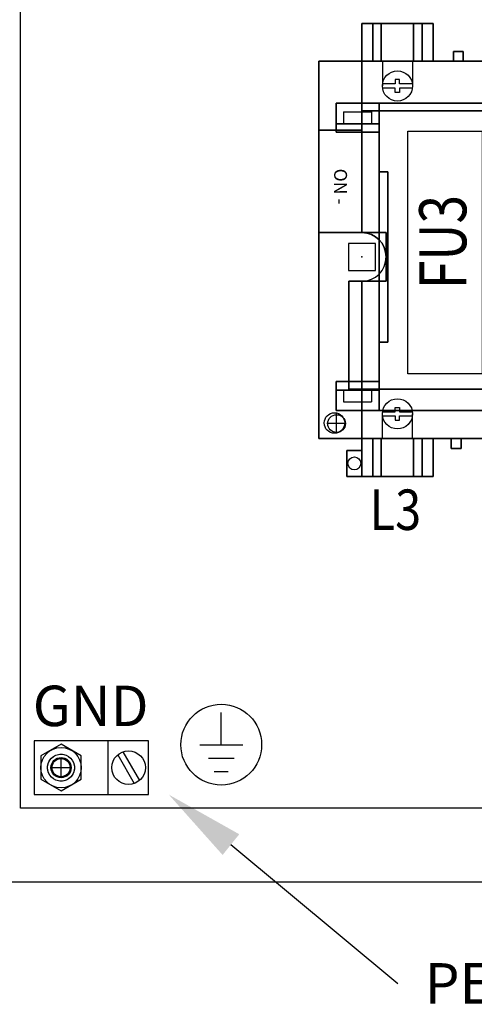
# Model space of a CAD drawing. Extents: x 0.1 to 67.9, y 0.1 to 43.9.
# Drawn here: x 20.7 to 24.9, y 11.1 to 20.2 of the extents above; entities that cross this region are included whole.
import ezdxf
from ezdxf.enums import TextEntityAlignment as Align

# ---------------------------------------------------------------- set-up
doc = ezdxf.new("R2010")
doc.units = 0
doc.header["$MEASUREMENT"] = 0
doc.linetypes.add('HIDDEN', pattern=[0.375, 0.25, -0.125])
doc.layers.get('0').update_dxf_attribs({"linetype": 'CONTINUOUS'})
for name, color, linetype in [('DIM', 1, 'CONTINUOUS'), ('ENCLOSURE', 110, 'CONTINUOUS'), ('HIDDEN', 2, 'HIDDEN'), ('OLDHOLES', 40, 'CONTINUOUS'), ('PANEL', 4, 'CONTINUOUS'), ('PANELPART', 143, 'CONTINUOUS'), ('SNAP_POINTS', 1, 'CONTINUOUS'), ('TEXT', 2, 'CONTINUOUS')]:
    doc.layers.add(name, color=color, linetype=linetype)
doc.styles.add('BOLD', font='monos.ttf')
doc.styles.add('ROMANS', font='romans')

msp = doc.modelspace()

# ---------------------------------------------------------------- linework, layer by layer
for p, q in [((23.9551, 20.1504, 2.23), (23.9551, 19.8004, 2.23)), ((24.4151, 20.1504, 2.23), (24.4151, 19.8004, 2.23)), ((24.0451, 19.8004, 2.31), (24.0451, 19.8004, 1.48)), ((24.3251, 19.8004, 1.48), (24.0451, 19.8004, 1.48)), ((24.0451, 19.8004, 2.31), (24.0451, 19.5704, 2.31)), ((24.3251, 19.8004, 2.31), (24.3251, 19.8004, 1.48)), ((24.3251, 19.8004, 2.31), (24.3251, 19.5704, 2.31)), ((23.6851, 19.3304, 2.75), (23.6851, 19.2204, 2.75)), ((23.6851, 19.3304, 2.75), (23.9451, 19.3304, 2.75)), ((23.6851, 19.3304, 3.02), (23.6851, 19.2204, 3.02)), ((23.6851, 19.3304, 3.02), (23.9451, 19.3304, 3.02)), ((23.9451, 19.3304, 2.75), (23.9451, 19.2204, 2.75)), ((23.9451, 19.3304, 3.02), (23.9451, 19.2204, 3.02)), ((23.6851, 19.2204, 2.75), (23.9451, 19.2204, 2.75)), ((23.6851, 19.2204, 3.02), (23.9451, 19.2204, 3.02)), ((23.8551, 18.2104, 1.15), (23.8551, 18.2104, 2.45)), ((23.8551, 18.2104, 1.15), (24.0801, 18.2104, 1.15)), ((24.0801, 18.2104, 2.45), (23.8551, 18.2104, 2.45)), ((24.0801, 18.2104, 2.45), (24.0801, 18.2104, 1.15)), ((24.0801, 18.2104, 1.15), (24.0801, 17.9854, 1.15)), ((24.0801, 17.9854, 2.45), (24.0801, 18.2104, 2.45)), ((24.0801, 17.9854, 1.15), (24.0801, 17.9854, 2.45)), ((24.0801, 17.9854, 1.15), (24.0801, 17.7604, 1.15)), ((24.0801, 17.7604, 2.45), (24.0801, 17.9854, 2.45)), ((23.8551, 17.7604, 2.45), (23.8551, 17.7604, 1.15)), ((24.0801, 17.7604, 1.15), (23.8551, 17.7604, 1.15)), ((23.8551, 17.7604, 2.45), (24.0801, 17.7604, 2.45)), ((24.0801, 17.7604, 2.45), (24.0801, 17.7604, 1.15)), ((23.6851, 16.7504, 2.75), (23.9451, 16.7504, 2.75)), ((23.6851, 16.7504, 2.75), (23.6851, 16.6404, 2.75)), ((23.6851, 16.7504, 3.02), (23.6851, 16.6404, 3.02)), ((23.6851, 16.7504, 3.02), (23.9451, 16.7504, 3.02)), ((23.9451, 16.7504, 2.75), (23.9451, 16.6404, 2.75)), ((23.9451, 16.7504, 3.02), (23.9451, 16.6404, 3.02)), ((23.6851, 16.6404, 2.75), (23.9451, 16.6404, 2.75)), ((23.6851, 16.6404, 3.02), (23.9451, 16.6404, 3.02)), ((24.0451, 16.3004, 2.31), (24.0451, 16.5304, 2.31)), ((24.3251, 16.3004, 2.31), (24.3251, 16.5304, 2.31)), ((24.0451, 16.3004, 2.31), (24.0451, 16.3004, 1.48)), ((24.0451, 16.3004, 1.48), (24.3251, 16.3004, 1.48)), ((24.3251, 16.3004, 2.31), (24.3251, 16.3004, 1.48)), ((22.5495, 13.4628), (22.5495, 13.7628)), ((20.8125, 13.5), (20.8125, 13)), ((21.875, 13.5), (20.8125, 13.5)), ((21.0625, 13.4665), (20.875, 13.3583)), ((21.25, 13.3583), (21.0625, 13.4665)), ((21.5, 13), (21.5, 13.5)), ((21.875, 13), (21.875, 13.5)), ((22.35, 13.4628), (22.7491, 13.4628)), ((20.875, 13.3583), (20.875, 13.1417)), ((21.25, 13.1417), (21.25, 13.3583)), ((21.5882, 13.369), (21.7419, 13.1028)), ((21.6369, 13.3972), (21.7906, 13.131)), ((22.4298, 13.3378), (22.6693, 13.3378)), ((22.4844, 13.2128), (22.6146, 13.2128)), ((20.875, 13.1417), (21.0625, 13.0335)), ((21.0625, 13.0335), (21.25, 13.1417)), ((20.8125, 13), (21.875, 13))]:
    msp.add_line(p, q)
at = {"elevation": 2.31}
for points in [[(24.3237, 19.5904), (24.2051, 19.5904), (24.2051, 19.6304), (24.1651, 19.6304), (24.1651, 19.5904), (24.0466, 19.5904)], [(24.3237, 19.5504), (24.2051, 19.5504), (24.2051, 19.5104), (24.1651, 19.5104), (24.1651, 19.5504), (24.0466, 19.5504)], [(24.0466, 16.5504), (24.1651, 16.5504), (24.1651, 16.5904), (24.2051, 16.5904), (24.2051, 16.5504), (24.3237, 16.5504)], [(24.0466, 16.5104), (24.1651, 16.5104), (24.1651, 16.4704), (24.2051, 16.4704), (24.2051, 16.5104), (24.3237, 16.5104)]]:
    msp.add_lwpolyline(points, dxfattribs=at)
msp.add_lwpolyline([(23.7301, 18.1104), (23.7301, 17.8604), (23.9801, 17.8604), (23.9801, 18.1104)], close=True)
at = {"elevation": 1.15}
msp.add_lwpolyline([(23.7301, 18.1104), (23.7301, 17.8604), (23.9801, 17.8604), (23.9801, 18.1104)], close=True, dxfattribs=at)
for centre, radius in [((24.1851, 19.5704, 2.31), 0.14), ((24.1851, 16.5304, 2.31), 0.14), ((23.6001, 16.4454), 0.095), ((23.6001, 16.4454, 1.15), 0.095), ((23.7851, 16.0704, 2.31), 0.06), ((22.5495, 13.4628), 0.375), ((21.0625, 13.25), 0.1875), ((21.0625, 13.25), 0.084), ((21.6894, 13.25), 0.1562)]:
    msp.add_circle(centre, radius)
msp.add_arc((23.8551, 17.9854, 1.15), 0.225, 270, 90)
at = {"extrusion": (0, 0, -1)}
msp.add_arc((-23.8551, 17.9854, -2.45), 0.225, 90, 180, dxfattribs=at)
for points in [[(23.8551, 19.3404, 2.45), (23.8551, 19.3404, 1.15), (27.4551, 19.3404, 1.15), (27.4551, 19.3404, 2.45)], [(23.8551, 18.2104, 2.45), (23.8551, 18.2104, 1.15), (23.8551, 19.3404, 1.15), (23.8551, 19.3404, 2.45)], [(23.8551, 19.3404, 1.15), (23.8551, 19.3404, 1.15), (23.8551, 19.3404, 1.15), (27.4551, 19.3404, 1.15)], [(23.8551, 18.2104, 1.15), (23.8551, 18.2104, 1.15), (23.8551, 19.3404, 1.15)], [(24.0801, 17.7604, 2.45), (24.0801, 17.7604, 1.15), (24.0801, 18.2104, 1.15), (24.0801, 18.2104, 2.45)], [(24.0801, 17.7604, 1.15), (24.0801, 17.7604, 1.15), (24.0801, 18.2104, 1.15)], [(23.8551, 16.7604, 2.45), (23.8551, 16.7604, 1.15), (23.8551, 17.7604, 1.15), (23.8551, 17.7604, 2.45)], [(23.8551, 16.7604, 1.15), (23.8551, 16.7604, 1.15), (23.8551, 17.7604, 1.15)], [(27.4551, 16.7604, 1.15), (23.8551, 16.7604, 1.15), (23.8551, 16.7604, 2.45), (27.4551, 16.7604, 2.45)]]:
    msp.add_3dface(points)
at = {"layer": 'DIM'}
for radius in [0.125, 0.0938]:
    msp.add_circle((21.0625, 13.25), radius, dxfattribs=at)
at = {"layer": 'ENCLOSURE'}
for p, q in [((20.6875, 12.875), (20.6875, 26.9375)), ((28.3125, 12.875), (20.6875, 12.875)), ((29, 12.1875), (20, 12.1875))]:
    msp.add_line(p, q, dxfattribs=at)
at = {"layer": 'HIDDEN'}
for p, q in [((23.6199, 16.3498), (23.6199, 16.5298)), ((23.7099, 16.4398), (23.5299, 16.4398))]:
    msp.add_line(p, q, dxfattribs=at)
msp.add_circle((21.0625, 13.25), 0.125, dxfattribs=at)
msp.add_circle((21.0625, 13.25), 0.125, dxfattribs=at)
at = {"layer": 'OLDHOLES'}
for p, q in [((21.0625, 13.16), (21.0625, 13.34)), ((21.0625, 13.16), (21.0625, 13.34)), ((20.9725, 13.25), (21.1525, 13.25)), ((20.9725, 13.25), (21.1525, 13.25))]:
    msp.add_line(p, q, dxfattribs=at)
msp.add_circle((21.0625, 13.25), 0.125, dxfattribs=at)
msp.add_circle((21.0625, 13.25), 0.125, dxfattribs=at)
at = {"layer": 'PANEL'}
msp.add_circle((23.6199, 16.4398), 0.082, dxfattribs=at)
at = {"layer": 'PANELPART'}
msp.add_lwpolyline([(24.2829, 16.9004), (24.2829, 19.1504), (24.9704, 19.1504), (24.9704, 16.9004)], close=True, dxfattribs=at)
at = {"layer": 'SNAP_POINTS'}
msp.add_point((23.8551, 17.9854), dxfattribs=at)
at = {"layer": 'TEXT'}
msp.add_line((22.6393, 12.5365), (24.1875, 11.25), dxfattribs=at)
msp.add_solid([(22.5621, 12.4403), (22.7166, 12.6326), (22.0625, 13)], dxfattribs=at)

# ---------------------------------------------------------------- texts
msp.add_text('ON -', height=0.12, rotation=270).set_placement((23.5972, 18.8038, 2.23))
at = {"layer": 'PANELPART', "style": 'ROMANS', "width": 0.8}
msp.add_text('FU3', height=0.4375, rotation=90, dxfattribs=at).set_placement((24.6057, 18.1234), align=Align.MIDDLE_CENTER)
at = {"layer": 'TEXT', "style": 'BOLD', "width": 0.85}
msp.add_text('L3', height=0.375, dxfattribs=at).set_placement((24.1664, 15.6414), align=Align.MIDDLE_CENTER)
at = {"layer": 'TEXT'}
for s, style, p in [('GND', 'BOLD', (20.8001, 13.6352)), ('PE GROUND', 'ROMANS', (24.4375, 11.0625))]:
    msp.add_text(s, height=0.375, dxfattribs=dict(at, style=style)).set_placement(p)

# ---------------------------------------------------------------- meshes
mesh = msp.add_polymesh((6, 3))
for k, corner in enumerate([(23.8551, 19.8004, 1.41), (23.8551, 19.8004, 1.13), (23.8551, 19.8004, 1.13), (23.8551, 20.1504, 1.41), (23.8551, 20.1504, 1.13), (23.8551, 20.1504, 1.13), (24.0351, 20.1504, 1.41), (24.0351, 20.1504, 1.13), (23.8551, 20.1504, 1.13), (24.0351, 19.8004, 1.41), (24.0351, 19.8004, 1.13), (23.8551, 19.8004, 1.13), (24.0351, 19.8004, 1.41), (24.0351, 19.8004, 1.41), (23.8551, 19.8004, 1.41), (24.0351, 20.1504, 1.41), (24.0351, 20.1504, 1.41), (23.8551, 20.1504, 1.41)]):
    mesh.set_mesh_vertex(divmod(k, 3), corner)
mesh = msp.add_polymesh((6, 3))
for k, corner in enumerate([(23.8551, 19.8004, 1.13), (23.8551, 19.8004, 1.05), (23.8551, 19.8004, 1.05), (23.8551, 20.1504, 1.13), (23.8551, 20.1504, 1.05), (23.8551, 20.1504, 1.05), (24.5151, 20.1504, 1.13), (24.5151, 20.1504, 1.05), (23.8551, 20.1504, 1.05), (24.5151, 19.8004, 1.13), (24.5151, 19.8004, 1.05), (23.8551, 19.8004, 1.05), (24.5151, 19.8004, 1.13), (24.5151, 19.8004, 1.13), (23.8551, 19.8004, 1.13), (24.5151, 20.1504, 1.13), (24.5151, 20.1504, 1.13), (23.8551, 20.1504, 1.13)]):
    mesh.set_mesh_vertex(divmod(k, 3), corner)
mesh = msp.add_polymesh((6, 3))
for k, corner in enumerate([(23.8551, 19.8004, 2.23), (23.8551, 19.8004, 1.41), (23.8551, 19.8004, 1.41), (23.8551, 20.1504, 2.23), (23.8551, 20.1504, 1.41), (23.8551, 20.1504, 1.41), (23.9551, 20.1504, 2.23), (23.9551, 20.1504, 1.41), (23.8551, 20.1504, 1.41), (23.9551, 19.8004, 2.23), (23.9551, 19.8004, 1.41), (23.8551, 19.8004, 1.41), (23.9551, 19.8004, 2.23), (23.9551, 19.8004, 2.23), (23.8551, 19.8004, 2.23), (23.9551, 20.1504, 2.23), (23.9551, 20.1504, 2.23), (23.8551, 20.1504, 2.23)]):
    mesh.set_mesh_vertex(divmod(k, 3), corner)
mesh = msp.add_polymesh((6, 3))
for k, corner in enumerate([(24.5151, 19.8004, 1.41), (24.5151, 19.8004, 1.13), (24.5151, 19.8004, 1.13), (24.5151, 20.1504, 1.41), (24.5151, 20.1504, 1.13), (24.5151, 20.1504, 1.13), (24.3351, 20.1504, 1.41), (24.3351, 20.1504, 1.13), (24.5151, 20.1504, 1.13), (24.3351, 19.8004, 1.41), (24.3351, 19.8004, 1.13), (24.5151, 19.8004, 1.13), (24.3351, 19.8004, 1.41), (24.3351, 19.8004, 1.41), (24.5151, 19.8004, 1.41), (24.3351, 20.1504, 1.41), (24.3351, 20.1504, 1.41), (24.5151, 20.1504, 1.41)]):
    mesh.set_mesh_vertex(divmod(k, 3), corner)
mesh = msp.add_polymesh((6, 3))
for k, corner in enumerate([(24.5151, 19.8004, 2.23), (24.5151, 19.8004, 1.41), (24.5151, 19.8004, 1.41), (24.5151, 20.1504, 2.23), (24.5151, 20.1504, 1.41), (24.5151, 20.1504, 1.41), (24.4151, 20.1504, 2.23), (24.4151, 20.1504, 1.41), (24.5151, 20.1504, 1.41), (24.4151, 19.8004, 2.23), (24.4151, 19.8004, 1.41), (24.5151, 19.8004, 1.41), (24.4151, 19.8004, 2.23), (24.4151, 19.8004, 2.23), (24.5151, 19.8004, 2.23), (24.4151, 20.1504, 2.23), (24.4151, 20.1504, 2.23), (24.5151, 20.1504, 2.23)]):
    mesh.set_mesh_vertex(divmod(k, 3), corner)
mesh = msp.add_polymesh((6, 3))
for k, corner in enumerate([(24.7051, 19.8004, 1.97), (24.7051, 19.8004, 0.93), (24.7051, 19.8004, 0.93), (24.7051, 19.8904, 1.97), (24.7051, 19.8904, 0.93), (24.7051, 19.8904, 0.93), (24.7951, 19.8904, 1.97), (24.7951, 19.8904, 0.93), (24.7051, 19.8904, 0.93), (24.7951, 19.8004, 1.97), (24.7951, 19.8004, 0.93), (24.7051, 19.8004, 0.93), (24.7951, 19.8004, 1.97), (24.7951, 19.8004, 1.97), (24.7051, 19.8004, 1.97), (24.7951, 19.8904, 1.97), (24.7951, 19.8904, 1.97), (24.7051, 19.8904, 1.97)]):
    mesh.set_mesh_vertex(divmod(k, 3), corner)
mesh = msp.add_polymesh((6, 3))
for k, corner in enumerate([(23.4551, 19.1604, 1.55), (23.4551, 19.1604, 1.15), (23.4551, 19.1604, 1.15), (23.4551, 19.8004, 1.55), (23.4551, 19.8004, 1.15), (23.4551, 19.8004, 1.15), (23.8551, 19.8004, 1.55), (23.8551, 19.8004, 1.15), (23.4551, 19.8004, 1.15), (23.8551, 19.1604, 1.55), (23.8551, 19.1604, 1.15), (23.4551, 19.1604, 1.15), (23.8551, 19.1604, 1.55), (23.8551, 19.1604, 1.55), (23.4551, 19.1604, 1.55), (23.8551, 19.8004, 1.55), (23.8551, 19.8004, 1.55), (23.4551, 19.8004, 1.55)]):
    mesh.set_mesh_vertex(divmod(k, 3), corner)
mesh = msp.add_polymesh((6, 3))
for k, corner in enumerate([(23.4551, 16.3004, 1.15), (23.4551, 16.3004), (23.4551, 16.3004), (23.4551, 19.8004, 1.15), (23.4551, 19.8004), (23.4551, 19.8004), (27.4551, 19.8004, 1.15), (27.4551, 19.8004), (23.4551, 19.8004), (27.4551, 16.3004, 1.15), (27.4551, 16.3004), (23.4551, 16.3004), (27.4551, 16.3004, 1.15), (27.4551, 16.3004, 1.15), (23.4551, 16.3004, 1.15), (27.4551, 19.8004, 1.15), (27.4551, 19.8004, 1.15), (23.4551, 19.8004, 1.15)]):
    mesh.set_mesh_vertex(divmod(k, 3), corner)
mesh = msp.add_polymesh((6, 3))
for k, corner in enumerate([(23.8551, 19.1604, 2.31), (23.8551, 19.1604, 2.31), (23.8551, 19.1604, 2.31), (23.4551, 19.1604, 1.55), (23.8551, 19.1604, 1.55), (23.8551, 19.1604, 1.55), (23.4551, 19.8004, 1.55), (23.8551, 19.8004, 1.55), (23.8551, 19.1604, 1.55), (23.8551, 19.8004, 2.31), (23.8551, 19.8004, 2.31), (23.8551, 19.1604, 2.31), (23.8551, 19.8004, 2.31), (23.8551, 19.8004, 2.31), (23.8551, 19.1604, 2.31), (23.4551, 19.8004, 1.55), (23.4551, 19.8004, 1.55), (23.4551, 19.1604, 1.55)]):
    mesh.set_mesh_vertex(divmod(k, 3), corner)
mesh = msp.add_polymesh((6, 3))
for k, corner in enumerate([(23.8551, 19.3404, 2.31), (23.8551, 19.3404, 1.15), (23.8551, 19.3404, 1.15), (23.8551, 19.8004, 2.31), (23.8551, 19.8004, 1.15), (23.8551, 19.8004, 1.15), (26.7551, 19.8004, 2.31), (26.7551, 19.8004, 1.15), (23.8551, 19.8004, 1.15), (26.7551, 19.3404, 2.31), (26.7551, 19.3404, 1.15), (23.8551, 19.3404, 1.15), (26.7551, 19.3404, 2.31), (26.7551, 19.3404, 2.31), (23.8551, 19.3404, 2.31), (26.7551, 19.8004, 2.31), (26.7551, 19.8004, 2.31), (23.8551, 19.8004, 2.31)]):
    mesh.set_mesh_vertex(divmod(k, 3), corner)
mesh = msp.add_polymesh((6, 3))
for k, corner in enumerate([(24.0151, 19.4104, 3.02), (24.0151, 19.4104, 2.75), (24.0151, 19.4104, 2.75), (24.0151, 19.1404, 3.02), (24.0151, 19.1404, 2.75), (24.0151, 19.1404, 2.75), (23.6151, 19.1404, 3.02), (23.6151, 19.1404, 2.75), (24.0151, 19.1404, 2.75), (23.6151, 19.4104, 3.02), (23.6151, 19.4104, 2.75), (24.0151, 19.4104, 2.75), (23.6151, 19.4104, 3.02), (23.6151, 19.4104, 3.02), (24.0151, 19.4104, 3.02), (23.6151, 19.1404, 3.02), (23.6151, 19.1404, 3.02), (24.0151, 19.1404, 3.02)]):
    mesh.set_mesh_vertex(divmod(k, 3), corner)
mesh = msp.add_polymesh((6, 3))
for k, corner in enumerate([(24.0151, 16.5604, 3.02), (24.0151, 16.5604, 2.45), (24.0151, 16.5604, 2.45), (24.0151, 19.4104, 3.02), (24.0151, 19.4104, 2.45), (24.0151, 19.4104, 2.45), (27.4551, 19.4104, 3.02), (27.4551, 19.4104, 2.45), (24.0151, 19.4104, 2.45), (27.4551, 16.5604, 3.02), (27.4551, 16.5604, 2.45), (24.0151, 16.5604, 2.45), (27.4551, 16.5604, 3.02), (27.4551, 16.5604, 3.02), (24.0151, 16.5604, 3.02), (27.4551, 19.4104, 3.02), (27.4551, 19.4104, 3.02), (24.0151, 19.4104, 3.02)]):
    mesh.set_mesh_vertex(divmod(k, 3), corner)
mesh = msp.add_polymesh((6, 3))
for k, corner in enumerate([(23.6151, 19.1404, 2.75), (23.6151, 19.1404, 2.75), (23.6151, 19.1404, 2.75), (24.0151, 19.1404, 2.45), (24.0151, 19.1404, 2.75), (24.0151, 19.1404, 2.75), (24.0151, 19.2204, 2.45), (24.0151, 19.2204, 2.75), (24.0151, 19.1404, 2.75), (23.6151, 19.2204, 2.75), (23.6151, 19.2204, 2.75), (23.6151, 19.1404, 2.75), (23.6151, 19.2204, 2.75), (23.6151, 19.2204, 2.75), (23.6151, 19.1404, 2.75), (24.0151, 19.2204, 2.45), (24.0151, 19.2204, 2.45), (24.0151, 19.1404, 2.45)]):
    mesh.set_mesh_vertex(divmod(k, 3), corner)
mesh = msp.add_polymesh((6, 3))
for k, corner in enumerate([(23.4551, 18.2104, 2.23), (23.4551, 18.2104, 1.55), (23.4551, 18.2104, 1.55), (23.4551, 19.1604, 2.23), (23.4551, 19.1604, 1.55), (23.4551, 19.1604, 1.55), (23.8551, 19.1604, 2.23), (23.8551, 19.1604, 1.55), (23.4551, 19.1604, 1.55), (23.8551, 18.2104, 2.23), (23.8551, 18.2104, 1.55), (23.4551, 18.2104, 1.55), (23.8551, 18.2104, 2.23), (23.8551, 18.2104, 2.23), (23.4551, 18.2104, 2.23), (23.8551, 19.1604, 2.23), (23.8551, 19.1604, 2.23), (23.4551, 19.1604, 2.23)]):
    mesh.set_mesh_vertex(divmod(k, 3), corner)
mesh = msp.add_polymesh((6, 3))
for k, corner in enumerate([(24.0151, 17.1954, 3.88), (24.0151, 17.1954, 3.02), (24.0151, 17.1954, 3.02), (24.0151, 18.7754, 3.88), (24.0151, 18.7754, 3.02), (24.0151, 18.7754, 3.02), (24.0951, 18.7754, 3.88), (24.0951, 18.7754, 3.02), (24.0151, 18.7754, 3.02), (24.0951, 17.1954, 3.88), (24.0951, 17.1954, 3.02), (24.0151, 17.1954, 3.02), (24.0951, 17.1954, 3.88), (24.0951, 17.1954, 3.88), (24.0151, 17.1954, 3.88), (24.0951, 18.7754, 3.88), (24.0951, 18.7754, 3.88), (24.0151, 18.7754, 3.88)]):
    mesh.set_mesh_vertex(divmod(k, 3), corner)
mesh = msp.add_polymesh((6, 3))
for k, corner in enumerate([(23.8551, 16.7604, 2.45), (23.8551, 16.7604, 1.55), (23.8551, 16.7604, 1.55), (23.7351, 16.7604, 2.45), (23.7351, 16.7604, 1.55), (23.7351, 16.7604, 1.55), (23.7351, 17.7604, 2.45), (23.7351, 17.7604, 1.55), (23.7351, 16.7604, 1.55), (23.8551, 17.7604, 2.45), (23.8551, 17.7604, 1.55), (23.8551, 16.7604, 1.55), (23.8551, 17.7604, 2.45), (23.8551, 17.7604, 2.45), (23.8551, 16.7604, 2.45), (23.7351, 17.7604, 2.45), (23.7351, 17.7604, 2.45), (23.7351, 16.7604, 2.45)]):
    mesh.set_mesh_vertex(divmod(k, 3), corner)
mesh = msp.add_polymesh((6, 3))
for k, corner in enumerate([(24.0151, 16.8304, 3.02), (24.0151, 16.8304, 2.75), (24.0151, 16.8304, 2.75), (24.0151, 16.5604, 3.02), (24.0151, 16.5604, 2.75), (24.0151, 16.5604, 2.75), (23.6151, 16.5604, 3.02), (23.6151, 16.5604, 2.75), (24.0151, 16.5604, 2.75), (23.6151, 16.8304, 3.02), (23.6151, 16.8304, 2.75), (24.0151, 16.8304, 2.75), (23.6151, 16.8304, 3.02), (23.6151, 16.8304, 3.02), (24.0151, 16.8304, 3.02), (23.6151, 16.5604, 3.02), (23.6151, 16.5604, 3.02), (24.0151, 16.5604, 3.02)]):
    mesh.set_mesh_vertex(divmod(k, 3), corner)
mesh = msp.add_polymesh((6, 3))
for k, corner in enumerate([(23.6151, 16.7504, 2.75), (23.6151, 16.7504, 2.75), (23.6151, 16.7504, 2.75), (24.0151, 16.7504, 2.45), (24.0151, 16.7504, 2.75), (24.0151, 16.7504, 2.75), (24.0151, 16.8304, 2.45), (24.0151, 16.8304, 2.75), (24.0151, 16.7504, 2.75), (23.6151, 16.8304, 2.75), (23.6151, 16.8304, 2.75), (23.6151, 16.7504, 2.75), (23.6151, 16.8304, 2.75), (23.6151, 16.8304, 2.75), (23.6151, 16.7504, 2.75), (24.0151, 16.8304, 2.45), (24.0151, 16.8304, 2.45), (24.0151, 16.7504, 2.45)]):
    mesh.set_mesh_vertex(divmod(k, 3), corner)
mesh = msp.add_polymesh((6, 3))
for k, corner in enumerate([(26.7551, 16.7604, 2.31), (26.7551, 16.7604, 1.15), (26.7551, 16.7604, 1.15), (26.7551, 16.3004, 2.31), (26.7551, 16.3004, 1.15), (26.7551, 16.3004, 1.15), (23.8551, 16.3004, 2.31), (23.8551, 16.3004, 1.15), (26.7551, 16.3004, 1.15), (23.8551, 16.7604, 2.31), (23.8551, 16.7604, 1.15), (26.7551, 16.7604, 1.15), (23.8551, 16.7604, 2.31), (23.8551, 16.7604, 2.31), (26.7551, 16.7604, 2.31), (23.8551, 16.3004, 2.31), (23.8551, 16.3004, 2.31), (26.7551, 16.3004, 2.31)]):
    mesh.set_mesh_vertex(divmod(k, 3), corner)
mesh = msp.add_polymesh((6, 3))
for k, corner in enumerate([(23.8551, 16.3004, 1.41), (23.8551, 16.3004, 1.13), (23.8551, 16.3004, 1.13), (23.8551, 15.9504, 1.41), (23.8551, 15.9504, 1.13), (23.8551, 15.9504, 1.13), (24.0351, 15.9504, 1.41), (24.0351, 15.9504, 1.13), (23.8551, 15.9504, 1.13), (24.0351, 16.3004, 1.41), (24.0351, 16.3004, 1.13), (23.8551, 16.3004, 1.13), (24.0351, 16.3004, 1.41), (24.0351, 16.3004, 1.41), (23.8551, 16.3004, 1.41), (24.0351, 15.9504, 1.41), (24.0351, 15.9504, 1.41), (23.8551, 15.9504, 1.41)]):
    mesh.set_mesh_vertex(divmod(k, 3), corner)
mesh = msp.add_polymesh((6, 3))
for k, corner in enumerate([(24.5151, 16.3004, 1.13), (24.5151, 16.3004, 1.05), (24.5151, 16.3004, 1.05), (24.5151, 15.9504, 1.13), (24.5151, 15.9504, 1.05), (24.5151, 15.9504, 1.05), (23.8551, 15.9504, 1.13), (23.8551, 15.9504, 1.05), (24.5151, 15.9504, 1.05), (23.8551, 16.3004, 1.13), (23.8551, 16.3004, 1.05), (24.5151, 16.3004, 1.05), (23.8551, 16.3004, 1.13), (23.8551, 16.3004, 1.13), (24.5151, 16.3004, 1.13), (23.8551, 15.9504, 1.13), (23.8551, 15.9504, 1.13), (24.5151, 15.9504, 1.13)]):
    mesh.set_mesh_vertex(divmod(k, 3), corner)
mesh = msp.add_polymesh((6, 3))
for k, corner in enumerate([(23.8551, 16.3004, 2.23), (23.8551, 16.3004, 1.41), (23.8551, 16.3004, 1.41), (23.8551, 15.9504, 2.23), (23.8551, 15.9504, 1.41), (23.8551, 15.9504, 1.41), (23.9551, 15.9504, 2.23), (23.9551, 15.9504, 1.41), (23.8551, 15.9504, 1.41), (23.9551, 16.3004, 2.23), (23.9551, 16.3004, 1.41), (23.8551, 16.3004, 1.41), (23.9551, 16.3004, 2.23), (23.9551, 16.3004, 2.23), (23.8551, 16.3004, 2.23), (23.9551, 15.9504, 2.23), (23.9551, 15.9504, 2.23), (23.8551, 15.9504, 2.23)]):
    mesh.set_mesh_vertex(divmod(k, 3), corner)
mesh = msp.add_polymesh((6, 3))
for k, corner in enumerate([(24.5151, 16.3004, 1.41), (24.5151, 16.3004, 1.13), (24.5151, 16.3004, 1.13), (24.5151, 15.9504, 1.41), (24.5151, 15.9504, 1.13), (24.5151, 15.9504, 1.13), (24.3351, 15.9504, 1.41), (24.3351, 15.9504, 1.13), (24.5151, 15.9504, 1.13), (24.3351, 16.3004, 1.41), (24.3351, 16.3004, 1.13), (24.5151, 16.3004, 1.13), (24.3351, 16.3004, 1.41), (24.3351, 16.3004, 1.41), (24.5151, 16.3004, 1.41), (24.3351, 15.9504, 1.41), (24.3351, 15.9504, 1.41), (24.5151, 15.9504, 1.41)]):
    mesh.set_mesh_vertex(divmod(k, 3), corner)
mesh = msp.add_polymesh((6, 3))
for k, corner in enumerate([(24.5151, 16.3004, 2.23), (24.5151, 16.3004, 1.41), (24.5151, 16.3004, 1.41), (24.5151, 15.9504, 2.23), (24.5151, 15.9504, 1.41), (24.5151, 15.9504, 1.41), (24.4151, 15.9504, 2.23), (24.4151, 15.9504, 1.41), (24.5151, 15.9504, 1.41), (24.4151, 16.3004, 2.23), (24.4151, 16.3004, 1.41), (24.5151, 16.3004, 1.41), (24.4151, 16.3004, 2.23), (24.4151, 16.3004, 2.23), (24.5151, 16.3004, 2.23), (24.4151, 15.9504, 2.23), (24.4151, 15.9504, 2.23), (24.5151, 15.9504, 2.23)]):
    mesh.set_mesh_vertex(divmod(k, 3), corner)
mesh = msp.add_polymesh((6, 3))
for k, corner in enumerate([(24.7751, 16.3004, 1.97), (24.7751, 16.3004, 0.93), (24.7751, 16.3004, 0.93), (24.7751, 16.2104, 1.97), (24.7751, 16.2104, 0.93), (24.7751, 16.2104, 0.93), (24.6851, 16.2104, 1.97), (24.6851, 16.2104, 0.93), (24.7751, 16.2104, 0.93), (24.6851, 16.3004, 1.97), (24.6851, 16.3004, 0.93), (24.7751, 16.3004, 0.93), (24.6851, 16.3004, 1.97), (24.6851, 16.3004, 1.97), (24.7751, 16.3004, 1.97), (24.6851, 16.2104, 1.97), (24.6851, 16.2104, 1.97), (24.7751, 16.2104, 1.97)]):
    mesh.set_mesh_vertex(divmod(k, 3), corner)
mesh = msp.add_polymesh((6, 3))
for k, corner in enumerate([(23.8551, 16.1904, 2.31), (23.8551, 16.1904, 2.01), (23.8551, 16.1904, 2.01), (23.8551, 15.9504, 2.31), (23.8551, 15.9504, 2.01), (23.8551, 15.9504, 2.01), (23.7151, 15.9504, 2.31), (23.7151, 15.9504, 2.01), (23.8551, 15.9504, 2.01), (23.7151, 16.1904, 2.31), (23.7151, 16.1904, 2.01), (23.8551, 16.1904, 2.01), (23.7151, 16.1904, 2.31), (23.7151, 16.1904, 2.31), (23.8551, 16.1904, 2.31), (23.7151, 15.9504, 2.31), (23.7151, 15.9504, 2.31), (23.8551, 15.9504, 2.31)]):
    mesh.set_mesh_vertex(divmod(k, 3), corner)

doc.saveas('drawing.dxf')
